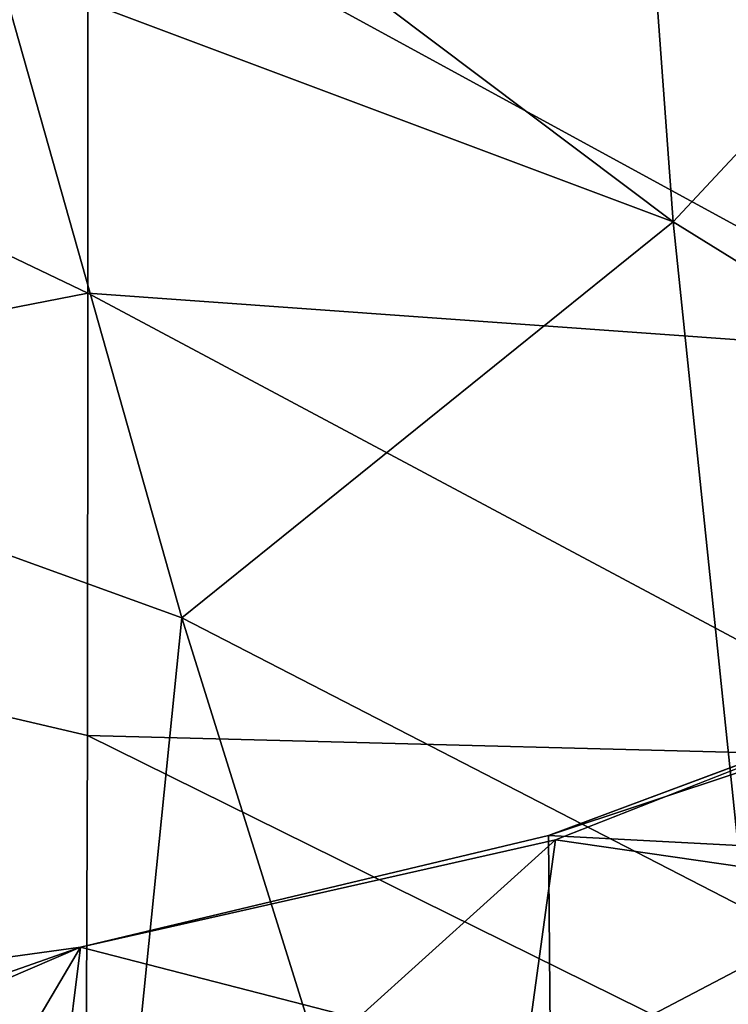
# Model space of a CAD drawing. Units: inches. Extents: x -22 to 94, y -94 to 22.
# Drawn here: x 49 to 50, y 11 to 13 of the extents above; entities that cross this region are included whole.
import ezdxf

# ---------------------------------------------------------------- set-up
doc = ezdxf.new("R2010")
doc.units = ezdxf.units.IN
doc.header["$MEASUREMENT"] = 0
doc.layers.add('SEAT-FABRIC', color=5, linetype='Continuous')

msp = doc.modelspace()

# ---------------------------------------------------------------- linework, layer by layer
at = {"layer": 'SEAT-FABRIC'}
for points in [[(50.1392, 13.8322, 1.3168), (50.2355, 12.5151, 0.8739), (48.3384, 13.9408, 0.8798)], [(50.2355, 12.5151, 0.8739), (48.5654, 13.1412, 0.7471), (48.3384, 13.9408, 0.8798)], [(50.2355, 12.5151, 0.8739), (50.1392, 13.8322, 1.3168), (50.9694, 13.3008, 1.4649)], [(46.2367, 13.5597, 27.4819), (46.235, 11.8402, 27.6647), (48.7873, 12.3385, 27.1303)], [(48.7877, 13.38, 26.9893), (46.2367, 13.5597, 27.4819), (48.7873, 12.3385, 27.1303)], [(48.7873, 12.3385, 27.1303), (50.986, 12.1811, 26.4433), (48.7877, 13.38, 26.9893)], [(50.9521, 13.0902, 26.3241), (48.7877, 13.38, 26.9893), (50.986, 12.1811, 26.4433)], [(50.9694, 13.3008, 1.4649), (51.0606, 12.0036, 1.0234), (50.2355, 12.5151, 0.8739)], [(48.5654, 13.1412, 0.7471), (49.02, 11.5353, 0.6585), (45.5106, 12.8066, 0.6451)], [(50.2355, 12.5151, 0.8739), (49.02, 11.5353, 0.6585), (48.5654, 13.1412, 0.7471)], [(45.5106, 12.8066, 0.6451), (49.02, 11.5353, 0.6585), (48.5685, 7.0854, 0.7386)], [(50.4116, 10.8182, 0.7376), (49.02, 11.5353, 0.6585), (50.2355, 12.5151, 0.8739)], [(50.4116, 10.8182, 0.7376), (50.2355, 12.5151, 0.8739), (51.0606, 12.0036, 1.0234)], [(48.787, 11.2444, 27.1743), (48.7873, 12.3385, 27.1303), (46.235, 11.8402, 27.6647)], [(50.943, 11.1884, 26.508), (48.7873, 12.3385, 27.1303), (48.787, 11.2444, 27.1743)], [(50.986, 12.1811, 26.4433), (48.7873, 12.3385, 27.1303), (50.943, 11.1884, 26.508)], [(46.235, 11.8402, 27.6647), (46.1864, 10.0224, 27.5752), (48.7823, 10.1327, 27.1154)], [(46.235, 11.8402, 27.6647), (48.7823, 10.1327, 27.1154), (48.787, 11.2444, 27.1743)], [(48.5685, 7.0854, 0.7386), (49.02, 11.5353, 0.6585), (50.7436, 6.0237, 0.8563)], [(50.7436, 6.0237, 0.8563), (49.02, 11.5353, 0.6585), (50.4116, 10.8182, 0.7376)], [(50.9287, 10.9447, 22.1086), (51.1361, 11.3985, 22.394), (49.9273, 10.997, 22.3369)], [(50.7957, 11.3209, 22.4666), (49.9273, 10.997, 22.3369), (51.1361, 11.3985, 22.394)], [(50.7957, 11.3209, 22.4666), (51.5095, 10.7601, 22.9557), (49.9444, 10.9864, 22.3909)], [(50.9162, 10.1923, 26.4718), (48.787, 11.2444, 27.1743), (48.7823, 10.1327, 27.1154)], [(50.9162, 10.1923, 26.4718), (50.943, 11.1884, 26.508), (48.787, 11.2444, 27.1743)], [(48.7695, 10.7206, 22.3001), (49.9444, 10.9864, 22.3909), (48.6582, 9.8255, 22.448)], [(49.9444, 10.9864, 22.3909), (49.7948, 9.9015, 22.5905), (48.6582, 9.8255, 22.448)], [(49.9317, 10.4219, 22.0557), (49.9273, 10.997, 22.3369), (48.7695, 10.7206, 22.3001)], [(49.9444, 10.9864, 22.3909), (51.5095, 10.7601, 22.9557), (49.7948, 9.9015, 22.5905)], [(49.9273, 10.997, 22.3369), (49.9317, 10.4219, 22.0557), (50.9287, 10.9447, 22.1086)], [(49.9317, 10.4219, 22.0557), (51.2716, 10.7704, 21.6598), (50.9287, 10.9447, 22.1086)], [(49.9317, 10.4219, 22.0557), (49.9448, 10.1075, 21.6828), (51.2716, 10.7704, 21.6598)], [(51.1311, 10.2471, 20.8251), (51.2716, 10.7704, 21.6598), (49.9448, 10.1075, 21.6828)], [(50.6743, 9.8972, 22.7665), (49.7948, 9.9015, 22.5905), (51.5095, 10.7601, 22.9557)], [(45.903, 9.7126, 22.2051), (48.7695, 10.7206, 22.3001), (47.3766, 10.5286, 22.2909)], [(48.7695, 10.7206, 22.3001), (45.903, 9.7126, 22.2051), (48.3352, 9.9861, 22.1104)], [(48.6582, 9.8255, 22.448), (46.5809, 9.78, 22.3628), (48.7695, 10.7206, 22.3001)], [(47.3766, 10.5286, 22.2909), (48.7695, 10.7206, 22.3001), (46.5809, 9.78, 22.3628)], [(48.3352, 9.9861, 22.1104), (49.9317, 10.4219, 22.0557), (48.7695, 10.7206, 22.3001)]]:
    msp.add_3dface(points, dxfattribs=at)
for points, invisible_edges in [([(50.7957, 11.3209, 22.4666), (49.9444, 10.9864, 22.3909), (49.9273, 10.997, 22.3369)], 2), ([(49.9273, 10.997, 22.3369), (49.9444, 10.9864, 22.3909), (48.7695, 10.7206, 22.3001)], 1)]:
    msp.add_3dface(points, dxfattribs=dict(at, invisible_edges=invisible_edges))

doc.saveas('drawing.dxf')
